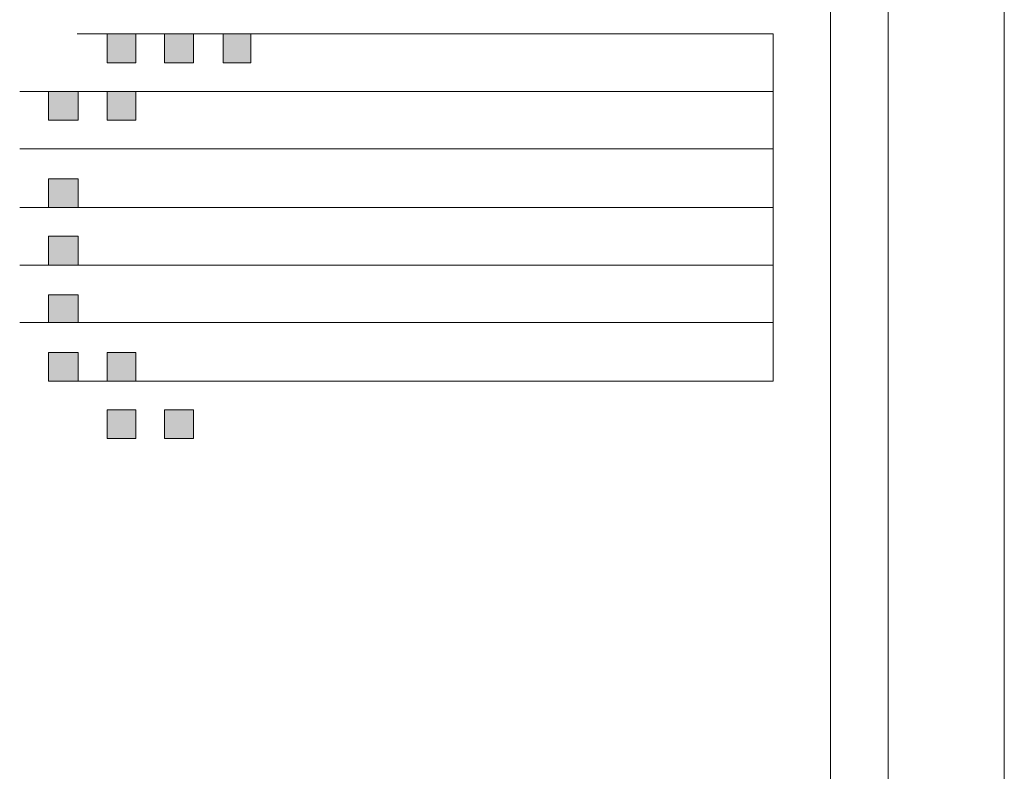
# Model space of a CAD drawing. Units: inches. Extents: x 264.5 to 352.7, y 45.4 to 108.2.
# Drawn here: x 317.6 to 317.9, y 85.8 to 86 of the extents above; entities that cross this region are included whole.
import ezdxf

# ---------------------------------------------------------------- set-up
doc = ezdxf.new("R2010")
doc.units = ezdxf.units.IN
doc.header["$MEASUREMENT"] = 0
doc.layers.add('图层 1', color=7, linetype='Continuous')

msp = doc.modelspace()

# ---------------------------------------------------------------- hatches: boundary and pattern name
at = {"layer": '图层 1'}
h = msp.add_hatch(color=7, dxfattribs=at)
h.dxf.hatch_style = 2
h.paths.add_polyline_path([(317.65055, 86.02955), (317.65055, 86.02059), (317.65951, 86.02059), (317.65951, 86.02955)])
h = msp.add_hatch(color=7, dxfattribs=at)
h.dxf.hatch_style = 2
h.paths.add_polyline_path([(317.65055, 86.02955), (317.65055, 86.02059), (317.65951, 86.02059), (317.65951, 86.02955)])
h = msp.add_hatch(color=7, dxfattribs=at)
h.dxf.hatch_style = 2
h.paths.add_polyline_path([(317.65055, 86.02955), (317.65055, 86.02059), (317.65951, 86.02059), (317.65951, 86.02955)])
h = msp.add_hatch(color=7, dxfattribs=at)
h.dxf.hatch_style = 2
h.paths.add_polyline_path([(317.65055, 86.02955), (317.65055, 86.02059), (317.65951, 86.02059), (317.65951, 86.02955)])
h = msp.add_hatch(color=7, dxfattribs=at)
h.dxf.hatch_style = 2
h.paths.add_polyline_path([(317.66847, 86.02955), (317.66847, 86.02059), (317.67742, 86.02059), (317.67742, 86.02955)])
h = msp.add_hatch(color=7, dxfattribs=at)
h.dxf.hatch_style = 2
h.paths.add_polyline_path([(317.66847, 86.02955), (317.66847, 86.02059), (317.67742, 86.02059), (317.67742, 86.02955)])
h = msp.add_hatch(color=7, dxfattribs=at)
h.dxf.hatch_style = 2
h.paths.add_polyline_path([(317.66847, 86.02955), (317.66847, 86.02059), (317.67742, 86.02059), (317.67742, 86.02955)])
h = msp.add_hatch(color=7, dxfattribs=at)
h.dxf.hatch_style = 2
h.paths.add_polyline_path([(317.66847, 86.02955), (317.66847, 86.02059), (317.67742, 86.02059), (317.67742, 86.02955)])
h = msp.add_hatch(color=7, dxfattribs=at)
h.dxf.hatch_style = 2
h.paths.add_polyline_path([(317.68672, 86.02955), (317.68672, 86.02059), (317.69534, 86.02059), (317.69534, 86.02955)])
h = msp.add_hatch(color=7, dxfattribs=at)
h.dxf.hatch_style = 2
h.paths.add_polyline_path([(317.68672, 86.02955), (317.68672, 86.02059), (317.69534, 86.02059), (317.69534, 86.02955)])
h = msp.add_hatch(color=7, dxfattribs=at)
h.dxf.hatch_style = 2
h.paths.add_polyline_path([(317.63229, 86.01163), (317.63229, 86.00267), (317.64159, 86.00267), (317.64159, 86.01163)])
h = msp.add_hatch(color=7, dxfattribs=at)
h.dxf.hatch_style = 2
h.paths.add_polyline_path([(317.63229, 86.01163), (317.63229, 86.00267), (317.64159, 86.00267), (317.64159, 86.01163)])
h = msp.add_hatch(color=7, dxfattribs=at)
h.dxf.hatch_style = 2
h.paths.add_polyline_path([(317.65055, 86.01163), (317.65055, 86.00267), (317.65951, 86.00267), (317.65951, 86.01163)])
h = msp.add_hatch(color=7, dxfattribs=at)
h.dxf.hatch_style = 2
h.paths.add_polyline_path([(317.65055, 86.01163), (317.65055, 86.00267), (317.65951, 86.00267), (317.65951, 86.01163)])
h = msp.add_hatch(color=7, dxfattribs=at)
h.dxf.hatch_style = 2
h.paths.add_polyline_path([(317.63229, 85.98442), (317.63229, 85.97546), (317.64159, 85.97546), (317.64159, 85.98442)])
h = msp.add_hatch(color=7, dxfattribs=at)
h.dxf.hatch_style = 2
h.paths.add_polyline_path([(317.63229, 85.98442), (317.63229, 85.97546), (317.64159, 85.97546), (317.64159, 85.98442)])
h = msp.add_hatch(color=7, dxfattribs=at)
h.dxf.hatch_style = 2
h.paths.add_polyline_path([(317.63229, 85.98442), (317.63229, 85.97546), (317.64159, 85.97546), (317.64159, 85.98442)])
h = msp.add_hatch(color=7, dxfattribs=at)
h.dxf.hatch_style = 2
h.paths.add_polyline_path([(317.63229, 85.98442), (317.63229, 85.97546), (317.64159, 85.97546), (317.64159, 85.98442)])
h = msp.add_hatch(color=7, dxfattribs=at)
h.dxf.hatch_style = 2
h.paths.add_polyline_path([(317.63229, 85.98442), (317.63229, 85.97546), (317.64159, 85.97546), (317.64159, 85.98442)])
h = msp.add_hatch(color=7, dxfattribs=at)
h.dxf.hatch_style = 2
h.paths.add_polyline_path([(317.63229, 85.98442), (317.63229, 85.97546), (317.64159, 85.97546), (317.64159, 85.98442)])
h = msp.add_hatch(color=7, dxfattribs=at)
h.dxf.hatch_style = 2
h.paths.add_polyline_path([(317.63229, 85.9665), (317.63229, 85.95754), (317.64159, 85.95754), (317.64159, 85.9665)])
h = msp.add_hatch(color=7, dxfattribs=at)
h.dxf.hatch_style = 2
h.paths.add_polyline_path([(317.63229, 85.9665), (317.63229, 85.95754), (317.64159, 85.95754), (317.64159, 85.9665)])
h = msp.add_hatch(color=7, dxfattribs=at)
h.dxf.hatch_style = 2
h.paths.add_polyline_path([(317.63229, 85.94824), (317.63229, 85.93963), (317.64159, 85.93963), (317.64159, 85.94824)])
h = msp.add_hatch(color=7, dxfattribs=at)
h.dxf.hatch_style = 2
h.paths.add_polyline_path([(317.63229, 85.94824), (317.63229, 85.93963), (317.64159, 85.93963), (317.64159, 85.94824)])
h = msp.add_hatch(color=7, dxfattribs=at)
h.dxf.hatch_style = 2
h.paths.add_polyline_path([(317.63229, 85.94824), (317.63229, 85.93963), (317.64159, 85.93963), (317.64159, 85.94824)])
h = msp.add_hatch(color=7, dxfattribs=at)
h.dxf.hatch_style = 2
h.paths.add_polyline_path([(317.63229, 85.94824), (317.63229, 85.93963), (317.64159, 85.93963), (317.64159, 85.94824)])
h = msp.add_hatch(color=7, dxfattribs=at)
h.dxf.hatch_style = 2
h.paths.add_polyline_path([(317.63229, 85.94824), (317.63229, 85.93963), (317.64159, 85.93963), (317.64159, 85.94824)])
h = msp.add_hatch(color=7, dxfattribs=at)
h.dxf.hatch_style = 2
h.paths.add_polyline_path([(317.63229, 85.94824), (317.63229, 85.93963), (317.64159, 85.93963), (317.64159, 85.94824)])
h = msp.add_hatch(color=7, dxfattribs=at)
h.dxf.hatch_style = 2
h.paths.add_polyline_path([(317.63229, 85.93033), (317.63229, 85.92137), (317.64159, 85.92137), (317.64159, 85.93033)])
h = msp.add_hatch(color=7, dxfattribs=at)
h.dxf.hatch_style = 2
h.paths.add_polyline_path([(317.63229, 85.93033), (317.63229, 85.92137), (317.64159, 85.92137), (317.64159, 85.93033)])
h = msp.add_hatch(color=7, dxfattribs=at)
h.dxf.hatch_style = 2
h.paths.add_polyline_path([(317.65055, 85.93033), (317.65055, 85.92137), (317.65951, 85.92137), (317.65951, 85.93033)])
h = msp.add_hatch(color=7, dxfattribs=at)
h.dxf.hatch_style = 2
h.paths.add_polyline_path([(317.65055, 85.93033), (317.65055, 85.92137), (317.65951, 85.92137), (317.65951, 85.93033)])
h = msp.add_hatch(color=7, dxfattribs=at)
h.dxf.hatch_style = 2
h.paths.add_polyline_path([(317.65055, 85.91241), (317.65055, 85.90346), (317.65951, 85.90346), (317.65951, 85.91241)])
h = msp.add_hatch(color=7, dxfattribs=at)
h.dxf.hatch_style = 2
h.paths.add_polyline_path([(317.65055, 85.91241), (317.65055, 85.90346), (317.65951, 85.90346), (317.65951, 85.91241)])
h = msp.add_hatch(color=7, dxfattribs=at)
h.dxf.hatch_style = 2
h.paths.add_polyline_path([(317.65055, 85.91241), (317.65055, 85.90346), (317.65951, 85.90346), (317.65951, 85.91241)])
h = msp.add_hatch(color=7, dxfattribs=at)
h.dxf.hatch_style = 2
h.paths.add_polyline_path([(317.65055, 85.91241), (317.65055, 85.90346), (317.65951, 85.90346), (317.65951, 85.91241)])
h = msp.add_hatch(color=7, dxfattribs=at)
h.dxf.hatch_style = 2
h.paths.add_polyline_path([(317.66847, 85.91241), (317.66847, 85.90346), (317.67742, 85.90346), (317.67742, 85.91241)])
h = msp.add_hatch(color=7, dxfattribs=at)
h.dxf.hatch_style = 2
h.paths.add_polyline_path([(317.66847, 85.91241), (317.66847, 85.90346), (317.67742, 85.90346), (317.67742, 85.91241)])
h = msp.add_hatch(color=7, dxfattribs=at)
h.dxf.hatch_style = 2
h.paths.add_polyline_path([(317.66847, 85.91241), (317.66847, 85.90346), (317.67742, 85.90346), (317.67742, 85.91241)])
h = msp.add_hatch(color=7, dxfattribs=at)
h.dxf.hatch_style = 2
h.paths.add_polyline_path([(317.66847, 85.91241), (317.66847, 85.90346), (317.67742, 85.90346), (317.67742, 85.91241)])

# ---------------------------------------------------------------- linework, layer by layer
at = {"layer": '图层 1', "color": 7, "lineweight": 9}
for points in [[(317.92995, 84.55952), (317.92995, 86.11085)], [(317.87586, 84.57778), (317.87586, 86.09294)], [(317.89377, 84.5957), (317.89377, 86.09294)], [(317.64125, 86.02955), (317.85795, 86.02955)], [(317.64125, 86.02955), (317.85795, 86.02955)], [(317.64125, 86.02955), (317.85795, 86.02955)], [(317.66847, 86.02955), (317.85795, 86.02955)], [(317.66847, 86.02955), (317.85795, 86.02955)], [(317.85795, 86.02955), (317.68672, 86.02955)], [(317.85795, 86.02955), (317.68672, 86.02955)], [(317.68672, 86.02955), (317.85795, 86.02955)], [(317.85795, 85.92137), (317.85795, 86.02955)], [(317.85795, 85.92137), (317.85795, 86.02955)], [(317.62333, 86.01163), (317.85795, 86.01163)], [(317.62333, 86.01163), (317.85795, 86.01163)], [(317.62333, 86.01163), (317.85795, 86.01163)], [(317.62333, 86.01163), (317.85795, 86.01163)], [(317.62333, 86.01163), (317.85795, 86.01163)], [(317.64125, 86.01163), (317.85795, 86.01163)], [(317.64125, 86.01163), (317.85795, 86.01163)], [(317.62333, 85.99372), (317.85795, 85.99372)], [(317.62333, 85.99372), (317.85795, 85.99372)], [(317.62333, 85.99372), (317.85795, 85.99372)], [(317.62333, 85.99372), (317.85795, 85.99372)], [(317.62333, 85.99372), (317.85795, 85.99372)], [(317.62333, 85.99372), (317.85795, 85.99372)], [(317.62333, 85.99372), (317.85795, 85.99372)], [(317.62333, 85.99372), (317.85795, 85.99372)], [(317.62333, 85.97546), (317.85795, 85.97546)], [(317.62333, 85.97546), (317.85795, 85.97546)], [(317.62333, 85.97546), (317.85795, 85.97546)], [(317.62333, 85.97546), (317.85795, 85.97546)], [(317.62333, 85.97546), (317.85795, 85.97546)], [(317.62333, 85.97546), (317.85795, 85.97546)], [(317.62333, 85.97546), (317.85795, 85.97546)], [(317.62333, 85.95754), (317.85795, 85.95754)], [(317.62333, 85.95754), (317.85795, 85.95754)], [(317.62333, 85.95754), (317.85795, 85.95754)], [(317.62333, 85.95754), (317.85795, 85.95754)], [(317.62333, 85.95754), (317.85795, 85.95754)], [(317.62333, 85.95754), (317.85795, 85.95754)], [(317.62333, 85.95754), (317.85795, 85.95754)], [(317.62333, 85.95754), (317.85795, 85.95754)], [(317.62333, 85.93963), (317.85795, 85.93963)], [(317.62333, 85.93963), (317.85795, 85.93963)], [(317.62333, 85.93963), (317.85795, 85.93963)], [(317.62333, 85.93963), (317.85795, 85.93963)], [(317.62333, 85.93963), (317.85795, 85.93963)], [(317.64125, 85.93963), (317.85795, 85.93963)], [(317.64125, 85.93963), (317.85795, 85.93963)], [(317.64125, 85.92137), (317.85795, 85.92137)], [(317.64125, 85.92137), (317.85795, 85.92137)], [(317.64125, 85.92137), (317.85795, 85.92137)], [(317.66847, 85.92137), (317.85795, 85.92137)], [(317.66847, 85.92137), (317.85795, 85.92137)], [(317.68672, 85.92137), (317.85795, 85.92137)], [(317.68672, 85.92137), (317.85795, 85.92137)]]:
    msp.add_lwpolyline(points, dxfattribs=at)
at = {"layer": '图层 1', "color": 7, "lineweight": 0}
for points in [[(317.65055, 86.02955), (317.65055, 86.02059), (317.65951, 86.02059), (317.65951, 86.02955), (317.65055, 86.02955)], [(317.65055, 86.02955), (317.65055, 86.02059), (317.65951, 86.02059), (317.65951, 86.02955), (317.65055, 86.02955)], [(317.65055, 86.02955), (317.65055, 86.02059), (317.65951, 86.02059), (317.65951, 86.02955), (317.65055, 86.02955)], [(317.65055, 86.02955), (317.65055, 86.02059), (317.65951, 86.02059), (317.65951, 86.02955), (317.65055, 86.02955)], [(317.66847, 86.02955), (317.66847, 86.02059), (317.67742, 86.02059), (317.67742, 86.02955), (317.66847, 86.02955)], [(317.66847, 86.02955), (317.66847, 86.02059), (317.67742, 86.02059), (317.67742, 86.02955), (317.66847, 86.02955)], [(317.66847, 86.02955), (317.66847, 86.02059), (317.67742, 86.02059), (317.67742, 86.02955), (317.66847, 86.02955)], [(317.66847, 86.02955), (317.66847, 86.02059), (317.67742, 86.02059), (317.67742, 86.02955), (317.66847, 86.02955)], [(317.68672, 86.02955), (317.68672, 86.02059), (317.69534, 86.02059), (317.69534, 86.02955), (317.68672, 86.02955)], [(317.68672, 86.02955), (317.68672, 86.02059), (317.69534, 86.02059), (317.69534, 86.02955), (317.68672, 86.02955)], [(317.63229, 86.01163), (317.63229, 86.00267), (317.64159, 86.00267), (317.64159, 86.01163), (317.63229, 86.01163)], [(317.63229, 86.01163), (317.63229, 86.00267), (317.64159, 86.00267), (317.64159, 86.01163), (317.63229, 86.01163)], [(317.65055, 86.01163), (317.65055, 86.00267), (317.65951, 86.00267), (317.65951, 86.01163), (317.65055, 86.01163)], [(317.65055, 86.01163), (317.65055, 86.00267), (317.65951, 86.00267), (317.65951, 86.01163), (317.65055, 86.01163)], [(317.63229, 85.98442), (317.63229, 85.97546), (317.64159, 85.97546), (317.64159, 85.98442), (317.63229, 85.98442)], [(317.63229, 85.98442), (317.63229, 85.97546), (317.64159, 85.97546), (317.64159, 85.98442), (317.63229, 85.98442)], [(317.63229, 85.98442), (317.63229, 85.97546), (317.64159, 85.97546), (317.64159, 85.98442), (317.63229, 85.98442)], [(317.63229, 85.98442), (317.63229, 85.97546), (317.64159, 85.97546), (317.64159, 85.98442), (317.63229, 85.98442)], [(317.63229, 85.98442), (317.63229, 85.97546), (317.64159, 85.97546), (317.64159, 85.98442), (317.63229, 85.98442)], [(317.63229, 85.98442), (317.63229, 85.97546), (317.64159, 85.97546), (317.64159, 85.98442), (317.63229, 85.98442)], [(317.63229, 85.9665), (317.63229, 85.95754), (317.64159, 85.95754), (317.64159, 85.9665), (317.63229, 85.9665)], [(317.63229, 85.9665), (317.63229, 85.95754), (317.64159, 85.95754), (317.64159, 85.9665), (317.63229, 85.9665)], [(317.63229, 85.94824), (317.63229, 85.93963), (317.64159, 85.93963), (317.64159, 85.94824), (317.63229, 85.94824)], [(317.63229, 85.94824), (317.63229, 85.93963), (317.64159, 85.93963), (317.64159, 85.94824), (317.63229, 85.94824)], [(317.63229, 85.94824), (317.63229, 85.93963), (317.64159, 85.93963), (317.64159, 85.94824), (317.63229, 85.94824)], [(317.63229, 85.94824), (317.63229, 85.93963), (317.64159, 85.93963), (317.64159, 85.94824), (317.63229, 85.94824)], [(317.63229, 85.94824), (317.63229, 85.93963), (317.64159, 85.93963), (317.64159, 85.94824), (317.63229, 85.94824)], [(317.63229, 85.94824), (317.63229, 85.93963), (317.64159, 85.93963), (317.64159, 85.94824), (317.63229, 85.94824)], [(317.63229, 85.93033), (317.63229, 85.92137), (317.64159, 85.92137), (317.64159, 85.93033), (317.63229, 85.93033)], [(317.63229, 85.93033), (317.63229, 85.92137), (317.64159, 85.92137), (317.64159, 85.93033), (317.63229, 85.93033)], [(317.65055, 85.93033), (317.65055, 85.92137), (317.65951, 85.92137), (317.65951, 85.93033), (317.65055, 85.93033)], [(317.65055, 85.93033), (317.65055, 85.92137), (317.65951, 85.92137), (317.65951, 85.93033), (317.65055, 85.93033)], [(317.65055, 85.91241), (317.65055, 85.90346), (317.65951, 85.90346), (317.65951, 85.91241), (317.65055, 85.91241)], [(317.65055, 85.91241), (317.65055, 85.90346), (317.65951, 85.90346), (317.65951, 85.91241), (317.65055, 85.91241)], [(317.65055, 85.91241), (317.65055, 85.90346), (317.65951, 85.90346), (317.65951, 85.91241), (317.65055, 85.91241)], [(317.65055, 85.91241), (317.65055, 85.90346), (317.65951, 85.90346), (317.65951, 85.91241), (317.65055, 85.91241)], [(317.66847, 85.91241), (317.66847, 85.90346), (317.67742, 85.90346), (317.67742, 85.91241), (317.66847, 85.91241)], [(317.66847, 85.91241), (317.66847, 85.90346), (317.67742, 85.90346), (317.67742, 85.91241), (317.66847, 85.91241)], [(317.66847, 85.91241), (317.66847, 85.90346), (317.67742, 85.90346), (317.67742, 85.91241), (317.66847, 85.91241)], [(317.66847, 85.91241), (317.66847, 85.90346), (317.67742, 85.90346), (317.67742, 85.91241), (317.66847, 85.91241)]]:
    msp.add_lwpolyline(points, dxfattribs=at)

doc.saveas('drawing.dxf')
